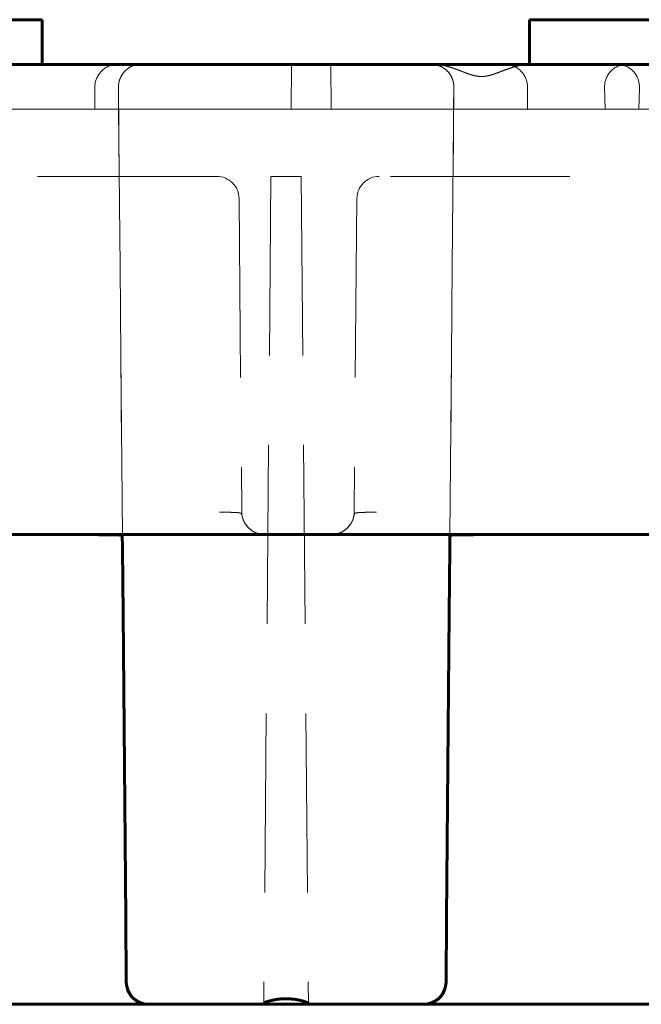
# Model space of a CAD drawing. Units: millimetres. Extents: x 0 to 958, y -384 to 669.
# Drawn here: x 197 to 211, y 282 to 304 of the extents above; entities that cross this region are included whole.
import ezdxf

# ---------------------------------------------------------------- set-up
doc = ezdxf.new("R2010")
doc.units = ezdxf.units.MM
doc.linetypes.add('K5LT_BASIC', pattern=[0])
doc.linetypes.add('K5LT_DASHED', pattern=[6, 4, -2])
doc.layers.add('Системный слой (1)', color=7, linetype='Continuous', true_color=0x909090)

msp = doc.modelspace()

# ---------------------------------------------------------------- linework, layer by layer
at = {"layer": 'Системный слой (1)', "color": 5, "linetype": 'K5LT_BASIC', "lineweight": 60, "true_color": 0x0000ff}
for p, q in [((194.7082, 304.2939), (197.7082, 304.2939)), ((197.7082, 303.2939), (197.7082, 304.2939)), ((208.5932, 304.2939), (211.5932, 304.2939)), ((208.5932, 303.2939), (208.5932, 304.2939)), ((174.9489, 303.2939), (328.5576, 303.2939)), ((340.2227, 292.7939), (181.5298, 292.7939)), ((199.4994, 292.7939), (199.5025, 292.4868)), ((202.6677, 292.7939), (202.6689, 292.7939)), ((204.1788, 292.7939), (204.1776, 292.7939)), ((206.8171, 292.7939), (206.8139, 292.4868)), ((199.5154, 291.0171), (199.5025, 292.4875)), ((199.5025, 292.4868), (199.5025, 292.4875)), ((206.8011, 291.0171), (206.8139, 292.4875)), ((206.8139, 292.4868), (206.8139, 292.4875)), ((199.5745, 284.2357), (199.5154, 291.0171)), ((206.8011, 291.0171), (206.7419, 284.2357)), ((199.5745, 284.2357), (199.5872, 282.7895)), ((206.7419, 284.2357), (206.7293, 282.7895)), ((192.3443, 282.2939), (200.0871, 282.2939)), ((200.0871, 282.2939), (202.6582, 282.2939)), ((202.6582, 282.2939), (202.6583, 282.3067)), ((202.6582, 282.2939), (203.6582, 282.2939)), ((203.6582, 282.2939), (203.6581, 282.3067)), ((203.6582, 282.2939), (206.2293, 282.2939)), ((206.2293, 282.2939), (213.9721, 282.2939))]:
    msp.add_line(p, q, dxfattribs=at)
at = {"layer": 'Системный слой (1)', "color": 7, "linetype": 'K5LT_DASHED', "lineweight": 18}
for p, q in [((199.9126, 303.2939), (192.5188, 303.2939)), ((199.3918, 303.2939), (192.5188, 303.2939)), ((202.8777, 303.2939), (194.7008, 303.2939)), ((197.1627, 303.2939), (199.9126, 303.2939)), ((206.4038, 303.2939), (199.3918, 303.2939)), ((199.9073, 303.2939), (199.9125, 303.2939)), ((206.4038, 303.2939), (199.9126, 303.2939)), ((206.4631, 303.2939), (199.9126, 303.2939)), ((204.158, 303.2939), (202.8777, 303.2939)), ((203.2695, 302.2939), (203.2782, 303.2939)), ((203.4979, 303.2939), (203.2782, 303.2939)), ((210.5548, 303.2939), (203.4979, 303.2939)), ((204.1667, 302.2939), (204.158, 303.2939)), ((213.2769, 303.2939), (206.4038, 303.2939)), ((213.7976, 303.2939), (206.4038, 303.2939)), ((206.4631, 303.2939), (208.5858, 303.2939)), ((216.7627, 303.2939), (208.5858, 303.2939)), ((211.0477, 303.2939), (210.7664, 303.2939)), ((211.0477, 303.2939), (213.7976, 303.2939)), ((198.8838, 302.2939), (198.8856, 302.7895)), ((199.5872, 282.7895), (199.4126, 302.7895)), ((199.5872, 282.7895), (199.4126, 302.7895)), ((199.4129, 302.7607), (199.4126, 302.7895)), ((199.4169, 302.2939), (199.4126, 302.7895)), ((199.4169, 302.2939), (199.4126, 302.7895)), ((199.4169, 302.2939), (199.4129, 302.7607)), ((206.7293, 282.7895), (206.9038, 302.7895)), ((206.8164, 292.7743), (206.9038, 302.7895)), ((206.9038, 302.7895), (206.8995, 302.2939)), ((208.5525, 302.2939), (208.5507, 302.7895)), ((210.2727, 302.7895), (210.2831, 302.2939)), ((211.048, 302.7607), (211.0381, 302.2939)), ((190.6797, 302.2939), (206.8995, 302.2939)), ((196.3981, 302.2939), (203.9445, 302.2939)), ((198.8838, 302.2939), (198.917, 302.2939)), ((198.917, 302.2939), (199.4169, 302.2939)), ((199.5, 292.7743), (199.4169, 302.2939)), ((199.4169, 302.2939), (206.8995, 302.2939)), ((199.4169, 302.2939), (206.8995, 302.2939)), ((199.4169, 302.2939), (206.8995, 302.2939)), ((199.4169, 302.2939), (206.8995, 302.2939)), ((199.4169, 302.2939), (206.8995, 302.2939)), ((199.4169, 302.2939), (206.8995, 302.2939)), ((199.4169, 302.2939), (206.8995, 302.2939)), ((199.4169, 302.2939), (206.8995, 302.2939)), ((199.4169, 302.2939), (206.8995, 302.2939)), ((199.4169, 302.2939), (208.5525, 302.2939)), ((203.2695, 302.2939), (204.5647, 302.2939)), ((203.9445, 302.2939), (204.1667, 302.2939)), ((204.5647, 302.2939), (220.7845, 302.2939)), ((206.7293, 282.7895), (206.8995, 302.2939)), ((206.8995, 302.2939), (209.1494, 302.2939)), ((209.1494, 302.2939), (210.2831, 302.2939)), ((210.2831, 302.2939), (217.8295, 302.2939)), ((201.6077, 300.7939), (191.3537, 300.7939)), ((202.8197, 300.7939), (202.6582, 282.2939)), ((202.8197, 300.7939), (202.6582, 282.2939)), ((202.8197, 300.7939), (202.6583, 282.3067)), ((203.4968, 300.7939), (202.8197, 300.7939)), ((203.4968, 300.7939), (202.8197, 300.7939)), ((203.4968, 300.7939), (202.8197, 300.7939)), ((203.4968, 300.7939), (203.6582, 282.2939)), ((203.4968, 300.7939), (203.6582, 282.2939)), ((203.4968, 300.7939), (203.6581, 282.3067)), ((215.4927, 300.7939), (205.2387, 300.7939)), ((202.1077, 300.2983), (202.1689, 293.2895)), ((204.7387, 300.2983), (204.6775, 293.2895)), ((197.2499, 292.7939), (199.4999, 292.7939)), ((199.4994, 292.7939), (199.4999, 292.7939)), ((199.4994, 292.7939), (199.4994, 292.7939)), ((199.4994, 292.7939), (199.5025, 292.4868)), ((199.4994, 292.7939), (199.9928, 292.7939)), ((199.5, 292.7743), (199.4999, 292.7939)), ((199.9928, 292.7939), (206.3236, 292.7939)), ((206.8171, 292.7939), (206.3236, 292.7939)), ((206.8171, 292.7939), (206.8139, 292.4868)), ((206.8164, 292.7743), (206.8166, 292.7939)), ((209.0665, 292.7939), (206.8166, 292.7939)), ((206.8171, 292.7939), (206.8166, 292.7939)), ((206.8171, 292.7939), (206.8171, 292.7939)), ((209.0665, 292.7939), (211.1349, 292.7939)), ((206.7082, 282.6504), (206.7072, 282.6471)), ((200.0818, 282.2939), (200.087, 282.2939)), ((200.0818, 282.2939), (200.087, 282.2939)), ((206.2346, 282.2939), (206.2294, 282.2939)), ((206.2346, 282.2939), (206.2294, 282.2939))]:
    msp.add_line(p, q, dxfattribs=at)
for centre, radius, start, end in [((199.9126, 302.7939), 0.5, 90, 180.5), ((199.9126, 302.7939), 0.5, 90, 180.5), ((199.9126, 302.7939), 0.5, 89.99987, 180.50013), ((199.9126, 302.7939), 0.5, 90, 180.5), ((199.9126, 302.7939), 0.5, 90.00001, 180.5), ((199.9126, 302.7939), 0.5, 90, 180.5), ((199.9126, 302.7939), 0.5, 90, 180.5), ((199.9126, 302.7939), 0.5, 90, 180.5), ((199.9126, 302.7939), 0.5, 90, 180.5), ((199.9126, 302.7939), 0.5, 90, 180.5), ((199.9126, 302.7939), 0.5, 90.00001, 180.5), ((199.9126, 302.7939), 0.5, 90, 180.5), ((199.9126, 302.7939), 0.5, 90, 175.7244), ((206.4038, 302.7939), 0.5, 359.5, 90), ((206.4038, 302.7939), 0.5, 359.49987, 90.00013), ((206.4038, 302.7939), 0.5, 359.5, 90), ((206.4038, 302.7939), 0.5, 359.5, 90), ((206.4038, 302.7939), 0.5, 359.5, 90), ((206.4038, 302.7939), 0.5, 359.5, 90), ((206.4038, 302.7939), 0.5, 359.5, 90), ((206.4038, 302.7939), 0.5, 359.5, 90), ((206.4038, 302.7939), 0.5, 359.5, 90), ((206.4038, 302.7939), 0.5, 359.5, 90), ((206.4038, 302.7939), 0.5, 359.5, 90), ((206.4038, 302.7939), 0.5, 359.5, 90), ((206.4038, 302.7939), 0.5, 359.5, 90), ((199.9126, 302.7939), 0.5, 175.28028, 180.49989), ((199.9126, 302.7939), 0.5, 175.7244, 180.5), ((199.9125, 302.7939), 0.4999, 175.72357, 180.50055), ((210.5492, 302.8001), 0.4995, 358.79166, 3.57097), ((201.6077, 300.2939), 0.5, 0.5, 90), ((205.2387, 300.2939), 0.5, 90, 179.5), ((202.6689, 293.2939), 0.5, 180.5, 270), ((202.6689, 293.2939), 0.5, 180.5, 269.86155), ((204.1776, 293.2939), 0.5, 270.00024, 359.49977), ((204.1776, 293.2939), 0.5, 270, 359.5), ((204.1776, 293.2939), 0.5, 270.00024, 359.49977), ((204.1776, 293.2939), 0.5, 270.1391, 359.5), ((202.6742, 293.315), 0.5211, 242.42199, 269.41912), ((202.6742, 293.315), 0.5211, 242.42199, 269.41912), ((202.6742, 293.315), 0.5211, 242.42199, 269.41912), ((202.6742, 293.315), 0.5211, 242.42199, 269.27944), ((204.1723, 293.315), 0.5211, 270.58088, 297.57801), ((204.1723, 293.315), 0.5211, 270.72121, 297.57801), ((206.3236, 293.2939), 0.5, 269.99949, 270.44668), ((200.0871, 282.7939), 0.5, 180.5, 270), ((200.0871, 282.7939), 0.5, 180.5, 270), ((206.2293, 282.7939), 0.5, 270, 359.5), ((206.2293, 282.7939), 0.5, 270, 359.5)]:
    msp.add_arc(centre, radius, start, end, dxfattribs=at)
at = {"layer": 'Системный слой (1)', "color": 5, "linetype": 'K5LT_BASIC', "lineweight": 60, "true_color": 0x0000ff}
for centre, radius, start, end in [((199.9928, 293.2939), 0.5, 269.55332, 270.00051), ((199.9928, 293.2939), 0.5, 269.55332, 270.00051), ((202.6742, 293.315), 0.5211, 269.27944, 269.41912), ((202.6689, 293.2939), 0.5, 269.86155, 270), ((204.1776, 293.2939), 0.5, 270, 270.1391), ((204.1723, 293.315), 0.5211, 270.58088, 270.72121), ((206.3236, 293.2939), 0.5, 269.99949, 270.44668), ((200.0871, 282.7939), 0.5, 180.5, 270), ((206.2293, 282.7939), 0.5, 270, 359.5)]:
    msp.add_arc(centre, radius, start, end, dxfattribs=at)
at = {"layer": 'Системный слой (1)', "color": 7, "linetype": 'K5LT_DASHED', "lineweight": 18}
for centre, major_axis, ratio, start_param, end_param in [((199.3857, 302.7939), (-0.3568, -0.3546), 0.9877343, 3.9239054, 5.5034284), ((208.0507, 302.7939), (0.3568, -0.3546), 0.9877343, 0.7797569, 2.3592798), ((210.7726, 302.7939), (-0.3568, 0.3546), 0.9877343, 5.5008725, 7.0803955), ((210.5486, 302.7939), (0.3568, 0.3546), 0.9877343, 5.5693251, 7.0654981), ((197.1625, 302.7939), (-2.2501, 0.0044), 0.0019389, 3.1412317, 3.1416133), ((197.8219, 227.2371), (0.6592, 106.8025), 0.014896, -0.7852681, -0.7848865), ((211.7069, 227.2371), (0.6592, 106.8025), 0.014896, 0.7850704, 0.785452), ((197.2499, 292.7743), (-2.2501, 0), 0.0087262, 3.1416688, 4.712389), ((197.2499, 292.7743), (-2.2501, 0), 0.0087262, 3.1416688, 3.1612632), ((209.0665, 292.7743), (2.2501, 0), 0.0087262, 1.5707963, 3.1415165), ((209.0665, 292.7743), (2.2501, 0), 0.0087262, 3.1219221, 3.1415165)]:
    msp.add_ellipse(centre, major_axis=major_axis, ratio=ratio, start_param=start_param, end_param=end_param, dxfattribs=at)
at = {"layer": 'Системный слой (1)', "color": 5, "linetype": 'K5LT_BASIC', "lineweight": 60, "true_color": 0x0000ff}
for centre, major_axis, start_param, end_param in [((197.2499, 292.7743), (-2.2501, 0), 3.1612632, 4.712389), ((209.0665, 292.7743), (2.2501, 0), 1.5707963, 3.1219221)]:
    msp.add_ellipse(centre, major_axis=major_axis, ratio=0.0087262, start_param=start_param, end_param=end_param, dxfattribs=at)
at = {"layer": 'Системный слой (1)', "color": 7, "linetype": 'K5LT_DASHED', "lineweight": 18}
for points, knots in [([(206.9005, 302.8516), (206.9005, 302.8517), (206.9005, 302.8517), (206.9003, 302.8536), (206.9, 302.8554), (206.8996, 302.859), (206.8993, 302.8609), (206.8986, 302.8664), (206.898, 302.87), (206.8963, 302.8809), (206.8949, 302.8881), (206.8906, 302.9091), (206.8872, 302.9226), (206.8774, 302.9556), (206.8706, 302.9743), (206.8548, 303.0109), (206.8458, 303.0286), (206.8257, 303.0631), (206.8146, 303.0796), (206.7906, 303.1115), (206.7775, 303.1267), (206.7496, 303.1557), (206.7347, 303.1693), (206.7033, 303.1949), (206.6868, 303.2066), (206.6523, 303.2283), (206.6343, 303.2381), (206.5971, 303.2555), (206.578, 303.263), (206.5387, 303.2758), (206.5186, 303.281), (206.4778, 303.2889), (206.4571, 303.2915), (206.4273, 303.2934), (206.4178, 303.2938), (206.4091, 303.2939), (206.409, 303.2939), (206.4088, 303.2939), (206.4087, 303.2939), (206.4085, 303.2939), (206.4084, 303.2939), (206.4082, 303.2939), (206.4081, 303.2939), (206.4079, 303.2939), (206.4078, 303.2939), (206.4077, 303.2939), (206.4076, 303.2939), (206.4074, 303.2939), (206.4074, 303.2939), (206.4072, 303.2939), (206.407, 303.2939), (206.4068, 303.2939), (206.4067, 303.2939), (206.4065, 303.2939), (206.4064, 303.2939), (206.406, 303.2939), (206.4057, 303.2939), (206.4053, 303.2939), (206.4051, 303.2939), (206.4047, 303.2939), (206.4045, 303.2939), (206.4042, 303.2939), (206.4041, 303.2939), (206.404, 303.2939)], [0, 0, 0, 0, 0.005, 0.005, 0.2261568, 0.2261568, 0.4558661, 0.4558661, 0.9152849, 0.9152849, 1.8341225, 1.8341225, 3.6717976, 3.6717976, 6.539989, 6.539989, 9.7273311, 9.7273311, 13.2713472, 13.2713472, 17.1867894, 17.1867894, 21.4675335, 21.4675335, 26.0893409, 26.0893409, 31.0177504, 31.0177504, 36.2035945, 36.2035945, 41.5914034, 41.5914034, 47.1180766, 47.1180766, 49.5245168, 49.5245168, 49.5549715, 49.5549715, 49.5854261, 49.5854261, 49.6158807, 49.6158807, 49.6463353, 49.6463353, 49.674274, 49.674274, 49.7022128, 49.7022128, 49.7301515, 49.7301515, 49.7796216, 49.7796216, 49.8017275, 49.8017275, 49.8404728, 49.8404728, 49.905356, 49.905356, 49.9454201, 49.9454201, 49.9799924, 49.9799924, 50, 50, 50, 50]), ([(206.9027, 302.8279), (206.9015, 302.8446), (206.8996, 302.861), (206.8934, 302.8975), (206.8888, 302.9171), (206.8774, 302.9557), (206.8705, 302.9744), (206.8548, 303.011), (206.8457, 303.0287), (206.8257, 303.0631), (206.8146, 303.0796), (206.7905, 303.1116), (206.7774, 303.1268), (206.7495, 303.1558), (206.7347, 303.1693), (206.7033, 303.1949), (206.6867, 303.2067), (206.6522, 303.2284), (206.6342, 303.2381), (206.5971, 303.2555), (206.5779, 303.2631), (206.5387, 303.2759), (206.5186, 303.281), (206.4778, 303.2889), (206.457, 303.2915), (206.4273, 303.2934), (206.4178, 303.2938), (206.4091, 303.2939), (206.409, 303.2939), (206.4088, 303.2939), (206.4087, 303.2939), (206.4085, 303.2939), (206.4084, 303.2939), (206.4082, 303.2939), (206.4081, 303.2939), (206.4079, 303.2939), (206.4078, 303.2939), (206.4077, 303.2939), (206.4076, 303.2939), (206.4074, 303.2939), (206.4074, 303.2939), (206.4072, 303.2939), (206.407, 303.2939), (206.4068, 303.2939), (206.4067, 303.2939), (206.4065, 303.2939), (206.4064, 303.2939), (206.406, 303.2939), (206.4057, 303.2939), (206.4053, 303.2939), (206.4051, 303.2939), (206.4047, 303.2939), (206.4045, 303.2939), (206.4042, 303.2939), (206.4041, 303.2939), (206.404, 303.2939)], [0, 0, 0, 0, 1.9711824, 1.9711824, 4.5499252, 4.5499252, 7.3647186, 7.3647186, 10.4927158, 10.4927158, 13.9702579, 13.9702579, 17.8118657, 17.8118657, 22.0116658, 22.0116658, 26.5458588, 26.5458588, 31.3806584, 31.3806584, 36.4680293, 36.4680293, 41.7532125, 41.7532125, 47.174467, 47.174467, 49.5335031, 49.5335031, 49.5633816, 49.5633816, 49.59326, 49.59326, 49.6231384, 49.6231384, 49.6530169, 49.6530169, 49.6804274, 49.6804274, 49.707838, 49.707838, 49.7352486, 49.7352486, 49.7837841, 49.7837841, 49.8054698, 49.8054698, 49.8434876, 49.8434876, 49.9071445, 49.9071445, 49.9464514, 49.9464514, 49.9803706, 49.9803706, 50, 50, 50, 50]), ([(206.4631, 303.2939), (206.5032, 303.2939), (206.5628, 303.2896), (206.6607, 303.2745), (206.7561, 303.2526), (206.8493, 303.2243), (206.9217, 303.1995), (206.9744, 303.1804), (207.026, 303.161), (207.0761, 303.1417), (207.125, 303.1229), (207.1725, 303.105), (207.2189, 303.0881), (207.264, 303.0726), (207.3224, 303.0545), (207.38, 303.0399), (207.4366, 303.0305), (207.4775, 303.0261), (207.5174, 303.0245), (207.5564, 303.0254), (207.5943, 303.0287), (207.6554, 303.0374), (207.715, 303.052), (207.7856, 303.0736), (207.8439, 303.0937), (207.9145, 303.1201), (207.9872, 303.148), (208.0768, 303.182), (208.1853, 303.2206), (208.2986, 303.2542), (208.4022, 303.2772), (208.4933, 303.2905), (208.5549, 303.2939), (208.5858, 303.2939)], [0, 0, 0, 0, 1.8719786, 2.806827, 4.654188, 6.4456003, 7.3144888, 8.1757991, 9.0123969, 9.8315797, 10.6229046, 11.4043856, 12.1576362, 12.8930175, 13.6026739, 14.9823625, 15.6459348, 16.2859066, 16.9175101, 17.5279002, 18.1260062, 18.7086322, 20.4285992, 20.9898353, 22.1094755, 23.2440663, 24.412388, 25.6441249, 27.604972, 29.6852524, 31.1146451, 32.5585176, 34, 34, 34, 34]), ([(201.6689, 293.2895), (201.6888, 293.2894), (201.7257, 293.289), (201.7773, 293.2885), (201.8273, 293.2879), (201.8813, 293.2873), (201.957, 293.286), (202.0204, 293.2838), (202.0653, 293.2808), (202.0853, 293.279), (202.0987, 293.2777), (202.1083, 293.2765), (202.1162, 293.2752), (202.1236, 293.2739), (202.1306, 293.2724), (202.1366, 293.2705), (202.1414, 293.2684), (202.1456, 293.2657), (202.1512, 293.2621), (202.1558, 293.2583), (202.1594, 293.2529), (202.161, 293.2499), (202.1622, 293.2473), (202.1633, 293.2447), (202.1647, 293.2421), (202.1661, 293.2389), (202.1676, 293.2344), (202.1689, 293.2292), (202.1703, 293.2234), (202.1716, 293.2176), (202.1734, 293.2102), (202.1757, 293.2001), (202.1788, 293.1873), (202.1824, 293.1732), (202.1862, 293.1599), (202.1907, 293.1451), (202.1996, 293.1188), (202.213, 293.0859), (202.2308, 293.052), (202.2415, 293.0338), (202.2508, 293.0193), (202.261, 293.0043), (202.2739, 292.9868), (202.2894, 292.9679), (202.304, 292.9518), (202.3164, 292.9392), (202.3256, 292.9303), (202.3332, 292.9233), (202.3394, 292.9177), (202.3453, 292.9127), (202.3517, 292.9074), (202.3579, 292.9023), (202.3622, 292.899), (202.3614, 292.8996), (202.3625, 292.8987), (202.3728, 292.8909), (202.3891, 292.8794), (202.406, 292.8684), (202.4269, 292.8561), (202.4525, 292.8428), (202.4828, 292.8294), (202.5165, 292.8172), (202.5504, 292.8077), (202.5829, 292.801), (202.6136, 292.7967), (202.6421, 292.7944), (202.6604, 292.7939), (202.6689, 292.7939)], [0, 0, 0, 0, 4.4521782, 8.3472641, 11.9246595, 16.2538763, 21.5297034, 31.499054, 34.9413059, 37.4719521, 39.3341476, 40.6842882, 41.8899163, 43.1797296, 44.524545, 45.7680134, 46.8015744, 47.7070732, 48.8067552, 51.2022002, 52.0150144, 52.530712, 52.906652, 53.2980942, 53.787981, 54.4333092, 55.0329035, 55.5334973, 55.8506968, 56.2169884, 56.6786615, 57.2692796, 57.8912169, 58.3876572, 58.7699178, 59.080941, 59.5306514, 60.6474428, 61.0893508, 61.416344, 61.6284223, 61.8563129, 62.1604583, 62.4790313, 62.7774047, 62.9821581, 63.1560382, 63.2847049, 63.3999511, 63.5202722, 63.6938154, 63.9512679, 64.3238536, 64.9337736, 65.5343295, 66.0518459, 66.3241183, 66.5623176, 66.7862941, 66.9982702, 67.2049137, 67.3964815, 67.5545763, 67.6832046, 67.800035, 67.9075783, 68, 68, 68, 68]), ([(201.6689, 293.2895), (201.6888, 293.2894), (201.7257, 293.289), (201.7773, 293.2885), (201.8273, 293.2879), (201.8813, 293.2873), (201.957, 293.286), (202.0204, 293.2838), (202.0653, 293.2808), (202.0853, 293.279), (202.0987, 293.2777), (202.1083, 293.2765), (202.1162, 293.2752), (202.1236, 293.2739), (202.1306, 293.2724), (202.1366, 293.2705), (202.1414, 293.2684), (202.1456, 293.2657), (202.1512, 293.2621), (202.1558, 293.2583), (202.1594, 293.2529), (202.161, 293.2499), (202.1622, 293.2473), (202.1633, 293.2447), (202.1647, 293.2421), (202.1661, 293.2389), (202.1676, 293.2344), (202.1689, 293.2292), (202.1703, 293.2234), (202.1716, 293.2176), (202.1734, 293.2102), (202.1757, 293.2001), (202.1788, 293.1873), (202.1824, 293.1732), (202.1862, 293.1599), (202.1907, 293.1451), (202.1996, 293.1188), (202.213, 293.0859), (202.2308, 293.052), (202.2415, 293.0338), (202.2508, 293.0193), (202.261, 293.0043), (202.2739, 292.9868), (202.2894, 292.9679), (202.304, 292.9518), (202.3164, 292.9392), (202.3256, 292.9303), (202.3332, 292.9233), (202.3394, 292.9177), (202.3453, 292.9127), (202.3517, 292.9074), (202.3579, 292.9023), (202.3622, 292.899), (202.3614, 292.8996), (202.3625, 292.8987), (202.3728, 292.8909), (202.3891, 292.8794), (202.406, 292.8684), (202.4269, 292.8561), (202.4525, 292.8428), (202.4828, 292.8294), (202.5165, 292.8172), (202.5504, 292.8077), (202.5829, 292.801), (202.6136, 292.7967), (202.6417, 292.7944), (202.6596, 292.7939), (202.6677, 292.7939)], [0, 0, 0, 0, 4.4524651, 8.347802, 11.9254279, 16.2549237, 21.5310907, 31.5010837, 34.9435575, 37.4743668, 39.3366823, 40.6869099, 41.8926157, 43.1825121, 44.5274141, 45.7709627, 46.8045903, 47.7101475, 48.8099003, 51.2054996, 52.0183661, 52.5340969, 52.9100612, 53.3015286, 53.791447, 54.4368168, 55.0364497, 55.5370757, 55.8542957, 56.220611, 56.6823139, 57.27297, 57.8949475, 58.3914197, 58.773705, 59.0847483, 59.5344874, 60.6513503, 61.0932867, 61.4203008, 61.6323928, 61.8602981, 62.1644631, 62.4830567, 62.7814494, 62.9862162, 63.1601075, 63.2887823, 63.4040357, 63.5243645, 63.6979187, 63.9553878, 64.3279974, 64.9379566, 65.5385513, 66.0561011, 66.328391, 66.5666057, 66.7905967, 67.0025864, 67.2092432, 67.4008235, 67.5589285, 67.6875651, 67.8044031, 67.9119536, 68, 68, 68, 68]), ([(205.1775, 293.2895), (205.1577, 293.2894), (205.1208, 293.289), (205.0692, 293.2885), (205.0191, 293.2879), (204.9651, 293.2873), (204.8894, 293.286), (204.826, 293.2838), (204.7811, 293.2808), (204.7612, 293.279), (204.7478, 293.2777), (204.7382, 293.2765), (204.7303, 293.2752), (204.7228, 293.2739), (204.7158, 293.2724), (204.7098, 293.2705), (204.705, 293.2684), (204.7008, 293.2657), (204.6953, 293.2621), (204.6907, 293.2583), (204.6871, 293.2529), (204.6854, 293.2499), (204.6842, 293.2473), (204.6831, 293.2447), (204.6818, 293.2421), (204.6804, 293.2389), (204.6789, 293.2344), (204.6775, 293.2292), (204.6762, 293.2234), (204.6748, 293.2176), (204.6731, 293.2102), (204.6707, 293.2001), (204.6676, 293.1873), (204.664, 293.1732), (204.6603, 293.1599), (204.6558, 293.1451), (204.6469, 293.1187), (204.6333, 293.0857), (204.6154, 293.0517), (204.6047, 293.0334), (204.5953, 293.0188), (204.5852, 293.0039), (204.5722, 292.9864), (204.5567, 292.9676), (204.5422, 292.9515), (204.5299, 292.939), (204.5207, 292.9301), (204.5129, 292.923), (204.5066, 292.9174), (204.5007, 292.9123), (204.4944, 292.9071), (204.4883, 292.9022), (204.4842, 292.899), (204.4851, 292.8997), (204.4837, 292.8986), (204.4732, 292.8905), (204.4566, 292.8789), (204.4393, 292.8677), (204.4182, 292.8553), (204.3922, 292.842), (204.3616, 292.8285), (204.3276, 292.8165), (204.2936, 292.8072), (204.261, 292.8006), (204.2307, 292.7964), (204.203, 292.7943), (204.1855, 292.7939), (204.1776, 292.7939)], [0, 0, 0, 0, 4.4521785, 8.3472646, 11.9246601, 16.2538764, 21.5297032, 31.4990445, 34.9412697, 37.4718929, 39.3340771, 40.6842238, 41.8898543, 43.1796668, 44.5244797, 45.767943, 46.8014911, 47.70699, 48.8066885, 51.2021877, 52.0150155, 52.5307261, 52.9066899, 53.2981313, 53.787976, 54.4333084, 55.0329378, 55.5335417, 55.8506853, 56.2169015, 56.6785504, 57.2691446, 57.89105, 58.3874696, 58.7697251, 59.08077, 59.5309752, 60.6518154, 61.0958458, 61.4239029, 61.6359866, 61.8634015, 62.1674707, 62.4850061, 62.7817704, 62.9839331, 63.1589453, 63.2901174, 63.4088628, 63.5305575, 63.7058606, 63.9650929, 64.339452, 64.9492948, 65.549215, 66.0654171, 66.3373913, 66.575393, 66.7992095, 67.0109237, 67.2177007, 67.4081731, 67.5654272, 67.6927208, 67.8090382, 67.9133289, 68, 68, 68, 68]), ([(205.1775, 293.2895), (205.1577, 293.2894), (205.1208, 293.289), (205.0692, 293.2885), (205.0191, 293.2879), (204.9651, 293.2873), (204.8894, 293.286), (204.826, 293.2838), (204.7811, 293.2808), (204.7612, 293.279), (204.7478, 293.2777), (204.7382, 293.2765), (204.7303, 293.2752), (204.7228, 293.2739), (204.7158, 293.2724), (204.7098, 293.2705), (204.705, 293.2684), (204.7008, 293.2657), (204.6953, 293.2621), (204.6907, 293.2583), (204.6871, 293.2529), (204.6854, 293.2499), (204.6842, 293.2473), (204.6831, 293.2447), (204.6818, 293.2421), (204.6804, 293.2389), (204.6789, 293.2344), (204.6775, 293.2292), (204.6762, 293.2234), (204.6748, 293.2176), (204.6731, 293.2102), (204.6707, 293.2001), (204.6676, 293.1873), (204.664, 293.1732), (204.6603, 293.1599), (204.6558, 293.1451), (204.6469, 293.1187), (204.6333, 293.0857), (204.6154, 293.0517), (204.6047, 293.0334), (204.5953, 293.0188), (204.5852, 293.0039), (204.5722, 292.9864), (204.5567, 292.9676), (204.5422, 292.9515), (204.5299, 292.939), (204.5207, 292.9301), (204.5129, 292.923), (204.5066, 292.9174), (204.5007, 292.9123), (204.4944, 292.9071), (204.4883, 292.9022), (204.4842, 292.899), (204.4851, 292.8997), (204.4837, 292.8986), (204.4732, 292.8905), (204.4566, 292.8789), (204.4393, 292.8677), (204.4182, 292.8553), (204.3922, 292.842), (204.3616, 292.8285), (204.3276, 292.8165), (204.2936, 292.8072), (204.261, 292.8006), (204.2307, 292.7964), (204.2034, 292.7944), (204.1863, 292.7939), (204.1788, 292.7939)], [0, 0, 0, 0, 4.4524654, 8.3478025, 11.9254285, 16.2549237, 21.5310905, 31.5010743, 34.9435212, 37.4743074, 39.3366116, 40.6868453, 41.8925535, 43.1824492, 44.5273487, 45.7708921, 46.8045068, 47.7100641, 48.8098335, 51.205487, 52.0183672, 52.534111, 52.910099, 53.3015656, 53.7914419, 54.4368159, 55.0364839, 55.53712, 55.8542842, 56.220524, 56.6822026, 57.2728348, 57.8947804, 58.391232, 58.7735122, 59.084577, 59.5348112, 60.6557233, 61.0997822, 61.4278603, 61.6399577, 61.8673873, 62.1714761, 62.489032, 62.7858155, 62.9879914, 63.1630148, 63.2941951, 63.4129481, 63.5346505, 63.7099648, 63.9692137, 64.3435969, 64.953479, 65.5534379, 66.0696733, 66.341665, 66.5796821, 66.803513, 67.0152409, 67.2220312, 67.4125159, 67.5697802, 67.6970821, 67.813407, 67.9177046, 68, 68, 68, 68]), ([(202.3667, 292.8953), (202.3668, 292.8952), (202.3669, 292.8952), (202.367, 292.895), (202.3671, 292.8949), (202.3673, 292.8948), (202.3674, 292.8947), (202.3675, 292.8946), (202.3676, 292.8945), (202.3678, 292.8944), (202.368, 292.8943), (202.3682, 292.8941), (202.3683, 292.894), (202.3686, 292.8938), (202.3687, 292.8937), (202.369, 292.8935), (202.3691, 292.8934), (202.3695, 292.893), (202.3698, 292.8928), (202.3704, 292.8923), (202.3707, 292.8921), (202.371, 292.8918), (202.3711, 292.8918), (202.3712, 292.8917), (202.3713, 292.8916), (202.3716, 292.8914), (202.3718, 292.8912), (202.3724, 292.8908), (202.3727, 292.8905), (202.3739, 292.8896), (202.3746, 292.889), (202.3764, 292.8877), (202.3774, 292.8869), (202.3803, 292.8847), (202.3823, 292.8833), (202.3883, 292.8789), (202.3923, 292.8761), (202.404, 292.8682), (202.4118, 292.8634), (202.4355, 292.8495), (202.4519, 292.8412), (202.4873, 292.826), (202.5065, 292.8191), (202.5459, 292.8079), (202.5662, 292.8034), (202.6065, 292.7971), (202.6265, 292.7952), (202.6493, 292.7943), (202.6521, 292.7942), (202.6555, 292.7941), (202.656, 292.7941), (202.6571, 292.794), (202.6577, 292.794), (202.6588, 292.794), (202.6594, 292.794), (202.6605, 292.794), (202.661, 292.794), (202.6621, 292.794), (202.6627, 292.7939), (202.6638, 292.7939), (202.6644, 292.7939), (202.6651, 292.7939), (202.6653, 292.7939), (202.6657, 292.7939), (202.6659, 292.7939), (202.6663, 292.7939), (202.6665, 292.7939), (202.6668, 292.7939), (202.6669, 292.7939), (202.6671, 292.7939), (202.6672, 292.7939), (202.6675, 292.7939), (202.6676, 292.7939), (202.6677, 292.7939), (202.6677, 292.7939), (202.6677, 292.7939)], [0, 0, 0, 0, 0.031078, 0.031078, 0.062156, 0.062156, 0.0933235, 0.0933235, 0.1244911, 0.1244911, 0.1708674, 0.1708674, 0.2172437, 0.2172437, 0.26362, 0.26362, 0.3099963, 0.3099963, 0.4156636, 0.4156636, 0.5213309, 0.5213309, 0.5413457, 0.5413457, 0.5759314, 0.5759314, 0.6451027, 0.6451027, 0.7834453, 0.7834453, 1.0601306, 1.0601306, 1.4133529, 1.4133529, 2.1197976, 2.1197976, 3.532687, 3.532687, 6.1561807, 6.1561807, 11.4031681, 11.4031681, 17.2245671, 17.2245671, 23.1605934, 23.1605934, 28.9158114, 28.9158114, 29.7125919, 29.7125919, 29.8721994, 29.8721994, 30.0318069, 30.0318069, 30.1914144, 30.1914144, 30.3510219, 30.3510219, 30.5106294, 30.5106294, 30.6702369, 30.6702369, 30.7292478, 30.7292478, 30.785996, 30.785996, 30.8427443, 30.8427443, 30.8646158, 30.8646158, 30.908359, 30.908359, 30.9694632, 30.9694632, 31, 31, 31, 31]), ([(202.3667, 292.8953), (202.3668, 292.8952), (202.3669, 292.8952), (202.367, 292.895), (202.3671, 292.8949), (202.3673, 292.8948), (202.3674, 292.8947), (202.3675, 292.8946), (202.3676, 292.8945), (202.3678, 292.8944), (202.368, 292.8943), (202.3682, 292.8941), (202.3683, 292.894), (202.3686, 292.8938), (202.3687, 292.8937), (202.369, 292.8935), (202.3691, 292.8934), (202.3695, 292.893), (202.3698, 292.8928), (202.3704, 292.8923), (202.3707, 292.8921), (202.371, 292.8918), (202.3711, 292.8918), (202.3712, 292.8917), (202.3713, 292.8916), (202.3716, 292.8914), (202.3718, 292.8912), (202.3724, 292.8908), (202.3727, 292.8905), (202.3739, 292.8896), (202.3746, 292.889), (202.3764, 292.8877), (202.3774, 292.8869), (202.3803, 292.8847), (202.3823, 292.8833), (202.3883, 292.8789), (202.3923, 292.8761), (202.404, 292.8682), (202.4118, 292.8634), (202.4355, 292.8495), (202.4519, 292.8412), (202.4873, 292.826), (202.5065, 292.8191), (202.5459, 292.8079), (202.5662, 292.8034), (202.6065, 292.7971), (202.6265, 292.7952), (202.6493, 292.7943), (202.6521, 292.7942), (202.6555, 292.7941), (202.656, 292.7941), (202.6571, 292.794), (202.6577, 292.794), (202.6588, 292.794), (202.6594, 292.794), (202.6605, 292.794), (202.661, 292.794), (202.6621, 292.794), (202.6627, 292.7939), (202.6638, 292.7939), (202.6644, 292.7939), (202.6651, 292.7939), (202.6653, 292.7939), (202.6657, 292.7939), (202.6659, 292.7939), (202.6663, 292.7939), (202.6665, 292.7939), (202.6668, 292.7939), (202.6669, 292.7939), (202.6671, 292.7939), (202.6672, 292.7939), (202.6675, 292.7939), (202.6676, 292.7939), (202.6677, 292.7939), (202.6677, 292.7939), (202.6677, 292.7939)], [0, 0, 0, 0, 0.031078, 0.031078, 0.062156, 0.062156, 0.0933235, 0.0933235, 0.1244911, 0.1244911, 0.1708674, 0.1708674, 0.2172437, 0.2172437, 0.26362, 0.26362, 0.3099963, 0.3099963, 0.4156636, 0.4156636, 0.5213309, 0.5213309, 0.5413457, 0.5413457, 0.5759314, 0.5759314, 0.6451027, 0.6451027, 0.7834453, 0.7834453, 1.0601306, 1.0601306, 1.413353, 1.413353, 2.1197977, 2.1197977, 3.5326871, 3.5326871, 6.1561809, 6.1561809, 11.4031684, 11.4031684, 17.2245674, 17.2245674, 23.1605937, 23.1605937, 28.9158114, 28.9158114, 29.7125919, 29.7125919, 29.8721994, 29.8721994, 30.0318069, 30.0318069, 30.1914144, 30.1914144, 30.3510219, 30.3510219, 30.5106294, 30.5106294, 30.6702369, 30.6702369, 30.7292478, 30.7292478, 30.785996, 30.785996, 30.8427443, 30.8427443, 30.8646158, 30.8646158, 30.908359, 30.908359, 30.9694632, 30.9694632, 31, 31, 31, 31]), ([(202.3667, 292.8953), (202.3668, 292.8952), (202.3669, 292.8952), (202.367, 292.895), (202.3671, 292.8949), (202.3673, 292.8948), (202.3674, 292.8947), (202.3675, 292.8946), (202.3676, 292.8945), (202.3678, 292.8944), (202.368, 292.8943), (202.3682, 292.8941), (202.3683, 292.894), (202.3686, 292.8938), (202.3687, 292.8937), (202.369, 292.8935), (202.3691, 292.8934), (202.3695, 292.893), (202.3698, 292.8928), (202.3704, 292.8923), (202.3707, 292.8921), (202.371, 292.8918), (202.3711, 292.8918), (202.3712, 292.8917), (202.3713, 292.8916), (202.3716, 292.8914), (202.3718, 292.8912), (202.3724, 292.8908), (202.3727, 292.8905), (202.3739, 292.8896), (202.3746, 292.889), (202.3764, 292.8877), (202.3774, 292.8869), (202.3803, 292.8847), (202.3823, 292.8833), (202.3883, 292.8789), (202.3923, 292.8761), (202.404, 292.8682), (202.4118, 292.8634), (202.4355, 292.8495), (202.4519, 292.8412), (202.4873, 292.826), (202.5065, 292.8191), (202.5459, 292.8079), (202.5662, 292.8034), (202.6065, 292.7971), (202.6265, 292.7952), (202.6493, 292.7943), (202.6521, 292.7942), (202.6555, 292.7941), (202.656, 292.7941), (202.6571, 292.794), (202.6577, 292.794), (202.6588, 292.794), (202.6594, 292.794), (202.6605, 292.794), (202.661, 292.794), (202.6621, 292.794), (202.6627, 292.7939), (202.6638, 292.7939), (202.6644, 292.7939), (202.6651, 292.7939), (202.6653, 292.7939), (202.6657, 292.7939), (202.6659, 292.7939), (202.6663, 292.7939), (202.6665, 292.7939), (202.6668, 292.7939), (202.6669, 292.7939), (202.6671, 292.7939), (202.6672, 292.7939), (202.6675, 292.7939), (202.6676, 292.7939), (202.6677, 292.7939), (202.6677, 292.7939), (202.6677, 292.7939)], [0, 0, 0, 0, 0.031078, 0.031078, 0.062156, 0.062156, 0.0933235, 0.0933235, 0.1244911, 0.1244911, 0.1708674, 0.1708674, 0.2172437, 0.2172437, 0.26362, 0.26362, 0.3099963, 0.3099963, 0.4156636, 0.4156636, 0.5213309, 0.5213309, 0.5413457, 0.5413457, 0.5759313, 0.5759313, 0.6451027, 0.6451027, 0.7834453, 0.7834453, 1.0601305, 1.0601305, 1.4133528, 1.4133528, 2.1197974, 2.1197974, 3.5326866, 3.5326866, 6.1561799, 6.1561799, 11.4031665, 11.4031665, 17.2245655, 17.2245655, 23.1605918, 23.1605918, 28.9158114, 28.9158114, 29.7125919, 29.7125919, 29.8721994, 29.8721994, 30.0318069, 30.0318069, 30.1914144, 30.1914144, 30.3510219, 30.3510219, 30.5106294, 30.5106294, 30.6702369, 30.6702369, 30.7292478, 30.7292478, 30.785996, 30.785996, 30.8427443, 30.8427443, 30.8646158, 30.8646158, 30.908359, 30.908359, 30.9694632, 30.9694632, 31, 31, 31, 31]), ([(202.3667, 292.8953), (202.3668, 292.8952), (202.3669, 292.8952), (202.367, 292.895), (202.3671, 292.8949), (202.3673, 292.8948), (202.3674, 292.8947), (202.3675, 292.8946), (202.3676, 292.8945), (202.3678, 292.8944), (202.368, 292.8943), (202.3682, 292.8941), (202.3683, 292.894), (202.3686, 292.8938), (202.3687, 292.8937), (202.369, 292.8935), (202.3691, 292.8934), (202.3695, 292.893), (202.3698, 292.8928), (202.3704, 292.8923), (202.3707, 292.8921), (202.371, 292.8918), (202.3711, 292.8918), (202.3712, 292.8917), (202.3713, 292.8916), (202.3716, 292.8914), (202.3718, 292.8912), (202.3724, 292.8908), (202.3727, 292.8905), (202.3739, 292.8896), (202.3746, 292.889), (202.3764, 292.8877), (202.3774, 292.8869), (202.3803, 292.8847), (202.3823, 292.8833), (202.3883, 292.8789), (202.3923, 292.8761), (202.404, 292.8682), (202.4118, 292.8634), (202.4355, 292.8495), (202.4519, 292.8412), (202.4873, 292.826), (202.5065, 292.8191), (202.5459, 292.8079), (202.5662, 292.8034), (202.6065, 292.7971), (202.6265, 292.7952), (202.6493, 292.7943), (202.6521, 292.7942), (202.6555, 292.7941), (202.656, 292.7941), (202.6571, 292.794), (202.6577, 292.794), (202.6588, 292.794), (202.6594, 292.794), (202.6605, 292.794), (202.661, 292.794), (202.6621, 292.794), (202.6627, 292.7939), (202.6637, 292.7939), (202.6642, 292.7939), (202.6647, 292.7939)], [0, 0, 0, 0, 0.031078, 0.031078, 0.062156, 0.062156, 0.0933235, 0.0933235, 0.1244911, 0.1244911, 0.1708674, 0.1708674, 0.2172437, 0.2172437, 0.26362, 0.26362, 0.3099963, 0.3099963, 0.4156636, 0.4156636, 0.5213309, 0.5213309, 0.5413457, 0.5413457, 0.5759314, 0.5759314, 0.6451027, 0.6451027, 0.7834453, 0.7834453, 1.0601306, 1.0601306, 1.413353, 1.413353, 2.1197977, 2.1197977, 3.5326871, 3.5326871, 6.1561809, 6.1561809, 11.4031684, 11.4031684, 17.2245674, 17.2245674, 23.1605937, 23.1605937, 28.9158114, 28.9158114, 29.7125919, 29.7125919, 29.8721994, 29.8721994, 30.0318069, 30.0318069, 30.1914144, 30.1914144, 30.3510219, 30.3510219, 30.5106294, 30.5106294, 30.6495491, 30.6495491, 30.6495491, 30.6495491]), ([(204.4797, 292.8953), (204.4797, 292.8952), (204.4796, 292.8952), (204.4794, 292.895), (204.4793, 292.8949), (204.4792, 292.8948), (204.4791, 292.8947), (204.4789, 292.8946), (204.4788, 292.8945), (204.4786, 292.8944), (204.4785, 292.8943), (204.4782, 292.8941), (204.4781, 292.894), (204.4778, 292.8938), (204.4777, 292.8937), (204.4775, 292.8935), (204.4773, 292.8934), (204.4769, 292.893), (204.4766, 292.8928), (204.4761, 292.8923), (204.4758, 292.8921), (204.4754, 292.8918), (204.4754, 292.8918), (204.4752, 292.8917), (204.4751, 292.8916), (204.4748, 292.8914), (204.4747, 292.8912), (204.4741, 292.8908), (204.4737, 292.8905), (204.4726, 292.8896), (204.4718, 292.889), (204.47, 292.8877), (204.4691, 292.8869), (204.4661, 292.8847), (204.4641, 292.8833), (204.4581, 292.8789), (204.4541, 292.8761), (204.4424, 292.8682), (204.4347, 292.8634), (204.411, 292.8495), (204.3946, 292.8412), (204.3591, 292.826), (204.3399, 292.8191), (204.3005, 292.8079), (204.2802, 292.8034), (204.2391, 292.797), (204.2182, 292.795), (204.1907, 292.794), (204.1841, 292.7939), (204.1776, 292.7939)], [0, 0, 0, 0, 0.0220212, 0.0220212, 0.0440425, 0.0440425, 0.0661272, 0.0661272, 0.0882119, 0.0882119, 0.1210733, 0.1210733, 0.1539346, 0.1539346, 0.1867959, 0.1867959, 0.2196572, 0.2196572, 0.294531, 0.294531, 0.3694047, 0.3694047, 0.3835868, 0.3835868, 0.4080935, 0.4080935, 0.4571069, 0.4571069, 0.5551338, 0.5551338, 0.7511876, 0.7511876, 1.0014741, 1.0014741, 1.502047, 1.502047, 2.5031929, 2.5031929, 4.3621495, 4.3621495, 8.0800628, 8.0800628, 12.2049902, 12.2049902, 16.4111403, 16.4111403, 20.666989, 20.666989, 22, 22, 22, 22]), ([(204.1788, 292.7939), (204.1789, 292.7939), (204.1793, 292.7939), (204.1798, 292.7939), (204.1799, 292.7939), (204.1802, 292.7939), (204.1805, 292.7939), (204.1811, 292.7939), (204.1815, 292.7939), (204.1823, 292.7939), (204.1826, 292.7939), (204.1834, 292.7939), (204.1838, 292.7939), (204.1846, 292.794), (204.185, 292.794), (204.1858, 292.794), (204.1862, 292.794), (204.187, 292.794), (204.1874, 292.794), (204.1882, 292.794), (204.1886, 292.794), (204.1894, 292.794), (204.1898, 292.794), (204.1911, 292.7941), (204.1921, 292.7941), (204.1941, 292.7942), (204.1951, 292.7942), (204.1971, 292.7943), (204.1981, 292.7943), (204.1994, 292.7943), (204.1997, 292.7944), (204.2005, 292.7944), (204.201, 292.7944), (204.2025, 292.7945), (204.2036, 292.7945), (204.2066, 292.7947), (204.2087, 292.7948), (204.2148, 292.7952), (204.2189, 292.7955), (204.2312, 292.7965), (204.2394, 292.7974), (204.2638, 292.8006), (204.28, 292.8035), (204.3163, 292.8119), (204.3363, 292.8179), (204.375, 292.8323), (204.3937, 292.8407), (204.4294, 292.8598), (204.4464, 292.8704), (204.4663, 292.8849), (204.47, 292.8876), (204.4742, 292.8909), (204.4748, 292.8913), (204.4757, 292.892), (204.476, 292.8923), (204.4767, 292.8929), (204.4771, 292.8931), (204.4776, 292.8935), (204.4777, 292.8937), (204.478, 292.8939), (204.4782, 292.894), (204.4785, 292.8943), (204.4786, 292.8944), (204.4789, 292.8946), (204.4789, 292.8946), (204.4791, 292.8948), (204.4792, 292.8949), (204.4794, 292.895), (204.4795, 292.8951), (204.4796, 292.8952), (204.4796, 292.8952), (204.4797, 292.8953), (204.4798, 292.8953), (204.4798, 292.8953)], [0, 0, 0, 0, 0.0815991, 0.0815991, 0.0929706, 0.0929706, 0.1433751, 0.1433751, 0.2160662, 0.2160662, 0.2887574, 0.2887574, 0.3614485, 0.3614485, 0.4341397, 0.4341397, 0.5068308, 0.5068308, 0.579522, 0.579522, 0.6522131, 0.6522131, 0.7249043, 0.7249043, 0.9102711, 0.9102711, 1.095638, 1.095638, 1.2810048, 1.2810048, 1.3327606, 1.3327606, 1.4277341, 1.4277341, 1.6176811, 1.6176811, 1.9975751, 1.9975751, 2.757363, 2.757363, 4.2769389, 4.2769389, 7.3160907, 7.3160907, 11.1718785, 11.1718785, 14.9629629, 14.9629629, 18.6618004, 18.6618004, 19.5174311, 19.5174311, 19.6469447, 19.6469447, 19.7294333, 19.7294333, 19.811922, 19.811922, 19.8473438, 19.8473438, 19.8827657, 19.8827657, 19.9181876, 19.9181876, 19.9401872, 19.9401872, 19.9621869, 19.9621869, 19.9778313, 19.9778313, 19.9934756, 19.9934756, 20, 20, 20, 20]), ([(204.4797, 292.8953), (204.4797, 292.8952), (204.4796, 292.8952), (204.4794, 292.895), (204.4793, 292.8949), (204.4792, 292.8948), (204.4791, 292.8947), (204.4789, 292.8946), (204.4788, 292.8945), (204.4786, 292.8944), (204.4785, 292.8943), (204.4782, 292.8941), (204.4781, 292.894), (204.4778, 292.8938), (204.4777, 292.8937), (204.4775, 292.8935), (204.4773, 292.8934), (204.4769, 292.893), (204.4766, 292.8928), (204.4761, 292.8923), (204.4758, 292.8921), (204.4754, 292.8918), (204.4754, 292.8918), (204.4752, 292.8917), (204.4751, 292.8916), (204.4748, 292.8914), (204.4747, 292.8912), (204.4741, 292.8908), (204.4737, 292.8905), (204.4726, 292.8896), (204.4718, 292.889), (204.47, 292.8877), (204.4691, 292.8869), (204.4661, 292.8847), (204.4641, 292.8833), (204.4581, 292.8789), (204.4541, 292.8761), (204.4424, 292.8682), (204.4347, 292.8634), (204.411, 292.8495), (204.3946, 292.8412), (204.3591, 292.826), (204.3399, 292.8191), (204.3005, 292.8079), (204.2802, 292.8034), (204.24, 292.7971), (204.2199, 292.7952), (204.1971, 292.7943), (204.1943, 292.7942), (204.191, 292.7941), (204.1904, 292.7941), (204.1893, 292.794), (204.1888, 292.794), (204.1876, 292.794), (204.1871, 292.794), (204.186, 292.794), (204.1854, 292.794), (204.1843, 292.794), (204.1837, 292.7939), (204.1826, 292.7939), (204.1821, 292.7939), (204.1813, 292.7939), (204.1811, 292.7939), (204.1807, 292.7939), (204.1805, 292.7939), (204.1801, 292.7939), (204.1799, 292.7939), (204.1796, 292.7939), (204.1796, 292.7939), (204.1794, 292.7939), (204.1792, 292.7939), (204.179, 292.7939), (204.1789, 292.7939), (204.1789, 292.7939)], [0, 0, 0, 0, 0.031078, 0.031078, 0.062156, 0.062156, 0.0933236, 0.0933236, 0.1244911, 0.1244911, 0.1708674, 0.1708674, 0.2172437, 0.2172437, 0.26362, 0.26362, 0.3099964, 0.3099964, 0.4156636, 0.4156636, 0.5213309, 0.5213309, 0.5413457, 0.5413457, 0.5759314, 0.5759314, 0.6451027, 0.6451027, 0.7834455, 0.7834455, 1.0601309, 1.0601309, 1.4133535, 1.4133535, 2.1197988, 2.1197988, 3.5326894, 3.5326894, 6.1561854, 6.1561854, 11.4031775, 11.4031775, 17.2245767, 17.2245767, 23.1606032, 23.1606032, 28.9158114, 28.9158114, 29.7125919, 29.7125919, 29.8721994, 29.8721994, 30.0318069, 30.0318069, 30.1914144, 30.1914144, 30.3510219, 30.3510219, 30.5106294, 30.5106294, 30.6702369, 30.6702369, 30.7292478, 30.7292478, 30.7859961, 30.7859961, 30.8427443, 30.8427443, 30.8646159, 30.8646159, 30.908359, 30.908359, 30.9380008, 30.9380008, 30.9380008, 30.9380008]), ([(203.6581, 282.3067), (203.6581, 282.3097), (203.6546, 282.3148), (203.6431, 282.3233), (203.6293, 282.3311), (203.608, 282.3411), (203.5777, 282.353), (203.537, 282.3664), (203.4846, 282.3808), (203.422, 282.3944), (203.3592, 282.4048), (203.2957, 282.4123), (203.2325, 282.4171), (203.1604, 282.4191), (203.0915, 282.4175), (203.0334, 282.4133), (202.9849, 282.4082), (202.9337, 282.4012), (202.8721, 282.39), (202.8078, 282.3747), (202.7513, 282.3576), (202.7048, 282.34), (202.6744, 282.3247), (202.6606, 282.3136), (202.6583, 282.3085), (202.6583, 282.3067)], [0, 0, 0, 0, 1.3812213, 2.0094055, 2.8006389, 3.7512456, 4.7610138, 5.8721575, 7.1496698, 8.4637607, 9.7218924, 10.6527652, 11.7916302, 12.9038733, 14.1994707, 15.1735209, 15.8220808, 16.710474, 17.9189962, 19.3522707, 20.8452496, 22.2276891, 23.8683232, 25.1575816, 26, 26, 26, 26])]:
    msp.add_open_spline(points, degree=3, knots=knots, dxfattribs=at)
at = {"layer": 'Системный слой (1)', "color": 5, "linetype": 'K5LT_BASIC', "lineweight": 60, "true_color": 0x0000ff}
for points, knots in [([(202.6647, 292.7939), (202.6648, 292.7939), (202.6648, 292.7939), (202.6651, 292.7939), (202.6653, 292.7939), (202.6657, 292.7939), (202.6659, 292.7939), (202.6663, 292.7939), (202.6665, 292.7939), (202.6668, 292.7939), (202.6669, 292.7939), (202.6671, 292.7939), (202.6672, 292.7939), (202.6675, 292.7939), (202.6676, 292.7939), (202.6677, 292.7939), (202.6677, 292.7939), (202.6677, 292.7939)], [30.64954908, 30.64954908, 30.64954908, 30.64954908, 30.67023689, 30.67023689, 30.72924781, 30.72924781, 30.78599603, 30.78599603, 30.84274426, 30.84274426, 30.86461584, 30.86461584, 30.90835899, 30.90835899, 30.96946318, 30.96946318, 31, 31, 31, 31]), ([(204.1789, 292.7939), (204.1788, 292.7939), (204.1788, 292.7939), (204.1788, 292.7939), (204.1788, 292.7939), (204.1788, 292.7939)], [30.938000784, 30.938000784, 30.938000784, 30.938000784, 30.969463185, 30.969463185, 31, 31, 31, 31]), ([(199.5928, 282.7186), (199.596, 282.6979), (199.6003, 282.6781), (199.6112, 282.6393), (199.6178, 282.6206), (199.633, 282.5837), (199.6417, 282.5659), (199.6612, 282.5311), (199.6721, 282.5145), (199.6957, 282.4822), (199.7085, 282.4668), (199.7359, 282.4374), (199.7506, 282.4236), (199.7816, 282.3976), (199.7979, 282.3856), (199.8321, 282.3633), (199.8499, 282.3533), (199.8867, 282.3353), (199.9058, 282.3275), (199.9448, 282.3141), (199.9648, 282.3087), (200.0055, 282.3002), (200.0261, 282.2972), (200.0585, 282.2946), (200.0707, 282.2941), (200.0818, 282.2939), (200.0818, 282.2939), (200.0818, 282.2939)], [0, 0, 0, 0, 2.6992301, 2.6992301, 5.6299603, 5.6299603, 8.8829157, 8.8829157, 12.5035319, 12.5035319, 16.5087392, 16.5087392, 20.8931951, 20.8931951, 25.6357109, 25.6357109, 30.6985611, 30.6985611, 36.0353405, 36.0353405, 41.5893225, 41.5893225, 47.2963886, 47.2963886, 50.5051968, 50.5051968, 50.5116771, 50.5116771, 50.5116771, 50.5116771]), ([(199.5929, 282.7185), (199.596, 282.6978), (199.6004, 282.6781), (199.6112, 282.6392), (199.6178, 282.6205), (199.633, 282.5836), (199.6418, 282.5658), (199.6613, 282.5311), (199.6721, 282.5144), (199.6957, 282.4821), (199.7085, 282.4668), (199.736, 282.4374), (199.7506, 282.4236), (199.7816, 282.3976), (199.798, 282.3855), (199.8321, 282.3633), (199.8499, 282.3533), (199.8867, 282.3353), (199.9058, 282.3275), (199.9448, 282.3141), (199.9648, 282.3087), (200.0054, 282.3002), (200.0261, 282.2972), (200.0584, 282.2946), (200.0706, 282.2941), (200.0818, 282.2939), (200.0818, 282.2939), (200.0818, 282.2939)], [0, 0, 0, 0, 2.6995448, 2.6995448, 5.6306057, 5.6306057, 8.8837987, 8.8837987, 12.5044655, 12.5044655, 16.509468, 16.509468, 20.893417, 20.893417, 25.6351017, 25.6351017, 30.6968122, 30.6968122, 36.0321669, 36.0321669, 41.5845189, 41.5845189, 47.2898136, 47.2898136, 50.5051821, 50.5051821, 50.5116488, 50.5116488, 50.5116488, 50.5116488]), ([(206.7083, 282.6504), (206.7023, 282.6303), (206.6953, 282.6117), (206.6794, 282.5751), (206.6703, 282.5575), (206.6501, 282.5231), (206.6389, 282.5066), (206.6147, 282.4747), (206.6016, 282.4596), (206.5736, 282.4307), (206.5586, 282.4172), (206.5271, 282.3917), (206.5105, 282.38), (206.4759, 282.3584), (206.4579, 282.3488), (206.4206, 282.3315), (206.4014, 282.324), (206.3621, 282.3114), (206.342, 282.3063), (206.3046, 282.2993), (206.2873, 282.297), (206.2583, 282.2946), (206.2462, 282.2941), (206.2346, 282.2939)], [0, 0, 0, 0, 2.9892358, 2.9892358, 6.3103252, 6.3103252, 10.0026978, 10.0026978, 14.08077, 14.08077, 18.5376727, 18.5376727, 23.3481027, 23.3481027, 28.4745436, 28.4745436, 33.8662399, 33.8662399, 39.4663006, 39.4663006, 44.2417271, 44.2417271, 47.514446, 47.514446, 47.514446, 47.514446]), ([(206.7072, 282.6471), (206.7015, 282.6282), (206.6949, 282.6107), (206.6793, 282.575), (206.6702, 282.5574), (206.6501, 282.523), (206.6389, 282.5065), (206.6147, 282.4747), (206.6016, 282.4596), (206.5735, 282.4307), (206.5586, 282.4172), (206.5271, 282.3917), (206.5105, 282.38), (206.4759, 282.3584), (206.4579, 282.3488), (206.4206, 282.3315), (206.4014, 282.324), (206.3621, 282.3114), (206.342, 282.3063), (206.3047, 282.2993), (206.2875, 282.297), (206.2584, 282.2946), (206.2462, 282.2941), (206.2346, 282.2939)], [0.1637595, 0.1637595, 0.1637595, 0.1637595, 2.9895604, 2.9895604, 6.3108645, 6.3108645, 10.003257, 10.003257, 14.0810851, 14.0810851, 18.5374378, 18.5374378, 23.3469939, 23.3469939, 28.4722597, 28.4722597, 33.8625195, 33.8625195, 39.4609331, 39.4609331, 44.2277625, 44.2277625, 47.5144305, 47.5144305, 47.5144305, 47.5144305]), ([(203.6581, 282.3067), (203.6581, 282.3104), (203.6525, 282.3172), (203.6329, 282.3294), (203.6062, 282.3422), (203.5595, 282.3597), (203.4915, 282.3795), (203.4094, 282.3971), (203.3293, 282.4089), (203.2557, 282.4157), (203.1866, 282.4188), (203.1177, 282.4185), (203.0502, 282.415), (202.9791, 282.4079), (202.9064, 282.3968), (202.8397, 282.3827), (202.786, 282.3683), (202.7419, 282.3542), (202.7044, 282.3396), (202.6781, 282.3266), (202.662, 282.3153), (202.6584, 282.3095), (202.6583, 282.3067)], [0, 0, 0, 0, 1.5216929, 2.2820751, 3.3432249, 4.6499898, 6.2458124, 7.773603, 9.0674959, 10.0841894, 11.0940876, 12.09069, 13.074221, 14.0580629, 15.3172479, 16.5862538, 17.6366454, 18.6156947, 19.7492109, 20.956726, 21.8677073, 23, 23, 23, 23])]:
    msp.add_open_spline(points, degree=3, knots=knots, dxfattribs=at)

doc.saveas('drawing.dxf')
